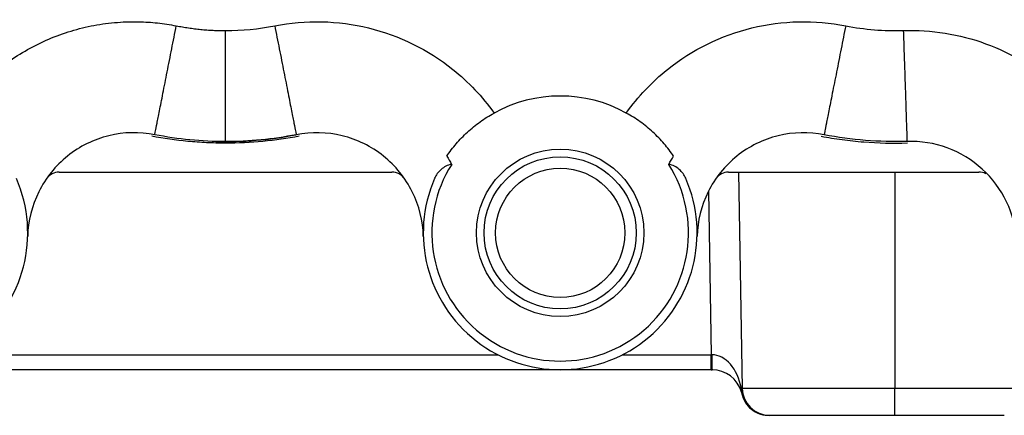
# Model space of a CAD drawing. Units: inches. Extents: x -20.8 to 43.6, y -13.9 to 22.6.
# Drawn here: x 4 to 6.6, y 1.2 to 2.2 of the extents above; entities that cross this region are included whole.
import ezdxf

# ---------------------------------------------------------------- set-up
doc = ezdxf.new("R2010")
doc.units = ezdxf.units.IN
doc.header["$MEASUREMENT"] = 0

msp = doc.modelspace()

# ---------------------------------------------------------------- linework, layer by layer
at = {"color": 7, "linetype": 'Continuous', "lineweight": 25}
for p, q in [((5.8935, 1.8685), (5.8935, 1.8681)), ((4.136, 1.8246), (4.9974, 1.8246)), ((5.8682, 1.8246), (6.5162, 1.8246)), ((5.8943, 1.8246), (5.904, 1.2643)), ((6.299, 1.8246), (6.299, 1.2643)), ((5.8164, 1.7749), (5.8238, 1.3515)), ((3.8615, 1.3515), (5.2718, 1.3515)), ((5.5938, 1.3515), (5.8238, 1.3515)), ((5.8238, 1.3128), (5.8238, 1.3515)), ((5.8238, 1.3128), (3.3095, 1.3128)), ((5.8238, 1.3128), (5.8258, 1.3128)), ((6.299, 1.2643), (5.904, 1.2643)), ((6.6526, 1.2643), (6.299, 1.2643)), ((6.299, 1.1947), (6.299, 1.2643)), ((5.9721, 1.1947), (5.9749, 1.1947)), ((5.9749, 1.1947), (6.299, 1.1947)), ((6.299, 1.1947), (6.5821, 1.1947))]:
    msp.add_line(p, q, dxfattribs=at)
for radius in [0.2165, 0.1969, 0.1673]:
    msp.add_circle((5.4328, 1.6671), radius, dxfattribs=at)
for centre, radius, start, end in [((5.4328, 1.6671), 0.3543, 61.1216, 118.8786), ((4.5667, 2.8482), 0.9449, 268.4868, 281.17), ((5.4328, 1.6671), 0.3321, 147.7452, 32.2548), ((4.136, 1.7852), 0.0394, 90, 145.3339), ((4.9974, 1.7852), 0.0394, 34.6661, 90), ((5.8682, 1.7852), 0.0394, 90, 145.3339), ((6.5162, 1.7852), 0.0394, 62.8064, 90), ((3.7005, 1.6671), 0.3543, 156.5272, 23.4728), ((5.4328, 1.6671), 0.3543, 156.5272, 23.4728), ((6.386, 1.3419), 0.5609, 179.0242, 182.9758), ((5.8258, 1.234), 0.0787, 15.1305, 90), ((5.921, 1.2597), 0.0198, 167.2109, 194.7891), ((5.9032, 1.2524), 0.00183, 255.4816, 284.5184), ((5.9749, 1.2655), 0.0709, 181, 270)]:
    msp.add_arc(centre, radius, start, end, dxfattribs=at)
for centre, major_axis, ratio, start_param, end_param in [((5.8237, 1.3522), (0.0788, -0.0007), 0.008719, 4.712922, 4.730071), ((5.8258, 1.234), (-0.002, 0.1174), 0.670567, 4.959012, 6.265732), ((5.8253, 1.2655), (0.0788, -0.0012), 0.015688, 6.037083, 6.283706)]:
    msp.add_ellipse(centre, major_axis=major_axis, ratio=ratio, start_param=start_param, end_param=end_param, dxfattribs=at)
for points, knots in [([(4.694, 2.2032), (4.7741, 2.219), (4.9412, 2.2152), (5.139, 2.1179), (5.2315, 2.0197), (5.2617, 1.9774)], [1.375844, 1.375844, 1.375844, 1.375844, 1.810831, 2.245818, 2.522837, 2.522837, 2.522837, 2.522837]), ([(5.6039, 1.9774), (5.6341, 2.0197), (5.7267, 2.1179), (5.9244, 2.2152), (6.0915, 2.219), (6.1716, 2.2032)], [0.618756, 0.618756, 0.618756, 0.618756, 0.895775, 1.330762, 1.765749, 1.765749, 1.765749, 1.765749]), ([(3.8717, 1.9774), (3.8738, 1.9804), (3.8782, 1.9864), (3.8849, 1.9953), (3.9022, 2.0172), (3.932, 2.0504), (3.9777, 2.0913), (4.0276, 2.1269), (4.0811, 2.1569), (4.1375, 2.181), (4.1961, 2.1988), (4.2563, 2.2101), (4.3053, 2.2138), (4.3421, 2.2139), (4.3666, 2.2128), (4.391, 2.2107), (4.4153, 2.2076), (4.4313, 2.2047), (4.4393, 2.2032)], [0, 0, 0, 0, 0.017267, 0.034572, 0.051922, 0.146898, 0.241524, 0.336105, 0.431126, 0.526097, 0.620722, 0.7153, 0.81031, 0.848435, 0.886395, 0.924261, 0.962105, 1, 1, 1, 1]), ([(4.3836, 1.9212), (4.3836, 1.9212), (4.3836, 1.9213), (4.3842, 1.924), (4.3847, 1.9266), (4.3865, 1.9357), (4.3878, 1.9421), (4.3912, 1.9594), (4.3933, 1.9702), (4.3984, 1.9962), (4.4014, 2.0114), (4.4082, 2.0455), (4.4119, 2.0643), (4.4196, 2.1033), (4.4236, 2.1235), (4.4315, 2.1636), (4.4354, 2.1834), (4.4393, 2.2032)], [0, 0, 0, 0, 0.125, 0.125, 0.25, 0.25, 0.375, 0.375, 0.5, 0.5, 0.625, 0.625, 0.75, 0.75, 0.875, 0.875, 1, 1, 1, 1]), ([(4.4393, 2.2032), (4.4446, 2.2022), (4.4551, 2.2002), (4.4709, 2.1977), (4.4868, 2.1955), (4.5027, 2.1938), (4.5186, 2.1924), (4.5346, 2.1915), (4.5506, 2.1909), (4.5613, 2.1908), (4.5667, 2.1907)], [0, 0, 0, 0, 0.125243, 0.250268, 0.375149, 0.49996, 0.624777, 0.749673, 0.874722, 1, 1, 1, 1]), ([(4.694, 2.2032), (4.6979, 2.1834), (4.7019, 2.1636), (4.7098, 2.1235), (4.7138, 2.1033), (4.7215, 2.0643), (4.7252, 2.0455), (4.7319, 2.0114), (4.7349, 1.9962), (4.74, 1.9702), (4.7422, 1.9594), (4.7456, 1.9421), (4.7469, 1.9357), (4.7487, 1.9266), (4.7492, 1.924), (4.7497, 1.9213), (4.7497, 1.9212), (4.7497, 1.9212)], [0, 0, 0, 0, 0.125, 0.125, 0.25, 0.25, 0.375, 0.375, 0.5, 0.5, 0.625, 0.625, 0.75, 0.75, 0.875, 0.875, 1, 1, 1, 1]), ([(6.1716, 2.2032), (6.1677, 2.1834), (6.1638, 2.1636), (6.1558, 2.1235), (6.1519, 2.1033), (6.1442, 2.0643), (6.1404, 2.0455), (6.1337, 2.0114), (6.1307, 1.9962), (6.1256, 1.9702), (6.1234, 1.9594), (6.12, 1.9421), (6.1188, 1.9357), (6.117, 1.9266), (6.1164, 1.924), (6.1159, 1.9213), (6.1159, 1.9212), (6.1159, 1.9212)], [0, 0, 0, 0, 0.125, 0.125, 0.25, 0.25, 0.375, 0.375, 0.5, 0.5, 0.625, 0.625, 0.75, 0.75, 0.875, 0.875, 1, 1, 1, 1]), ([(6.3208, 2.1911), (6.3931, 2.1935), (6.5387, 2.1701), (6.6939, 2.0759), (6.7658, 1.9976), (6.7862, 1.9711)], [1.5375574, 1.5375574, 1.5375574, 1.5375574, 1.9231991, 2.3088408, 2.4871968, 2.4871968, 2.4871968, 2.4871968]), ([(4.5667, 1.9033), (4.5667, 1.9033), (4.5667, 1.9034), (4.5667, 1.9061), (4.5667, 1.9088), (4.5667, 1.9181), (4.5667, 1.9246), (4.5667, 1.9422), (4.5667, 1.9532), (4.5667, 1.9797), (4.5667, 1.9953), (4.5667, 2.03), (4.5667, 2.0492), (4.5667, 2.0889), (4.5667, 2.1095), (4.5667, 2.1503), (4.5667, 2.1706), (4.5667, 2.1907)], [0, 0, 0, 0, 0.125, 0.125, 0.25, 0.25, 0.375, 0.375, 0.5, 0.5, 0.625, 0.625, 0.75, 0.75, 0.875, 0.875, 1, 1, 1, 1]), ([(6.3208, 2.1911), (6.3215, 2.171), (6.3221, 2.1507), (6.3235, 2.1099), (6.3242, 2.0893), (6.3255, 2.0496), (6.3261, 2.0305), (6.3273, 1.9957), (6.3278, 1.9802), (6.3287, 1.9537), (6.3291, 1.9427), (6.3296, 1.9251), (6.3299, 1.9186), (6.3302, 1.9093), (6.3303, 1.9067), (6.3303, 1.9039), (6.3304, 1.9039), (6.3304, 1.9039)], [0, 0, 0, 0, 0.125, 0.125, 0.25, 0.25, 0.375, 0.375, 0.5, 0.5, 0.625, 0.625, 0.75, 0.75, 0.875, 0.875, 1, 1, 1, 1]), ([(5.1393, 1.8656), (5.1467, 1.8766), (5.155, 1.8875), (5.1728, 1.9083), (5.1825, 1.9183), (5.2031, 1.9373), (5.2142, 1.9463), (5.2372, 1.9629), (5.2492, 1.9705), (5.2617, 1.9774)], [0, 0, 0, 0, 0.25, 0.25, 0.5, 0.5, 0.75, 0.75, 1, 1, 1, 1]), ([(5.7263, 1.8656), (5.7189, 1.8766), (5.7106, 1.8874), (5.6928, 1.9083), (5.6831, 1.9183), (5.6624, 1.9374), (5.6513, 1.9464), (5.6284, 1.9629), (5.6164, 1.9705), (5.6039, 1.9774)], [0, 0, 0, 0, 0.25, 0.25, 0.5, 0.5, 0.75, 0.75, 1, 1, 1, 1]), ([(4.3836, 1.9212), (4.3444, 1.929), (4.3035, 1.9281), (4.2259, 1.9091), (4.1892, 1.891), (4.1268, 1.841), (4.1012, 1.8092), (4.0656, 1.7376), (4.0558, 1.6979), (4.0547, 1.658)], [0, 0, 0, 0, 0.25, 0.25, 0.5, 0.5, 0.75, 0.75, 1, 1, 1, 1]), ([(4.7573, 1.9171), (4.7268, 1.9114), (4.6953, 1.9069), (4.6317, 1.901), (4.5994, 1.8994), (4.55, 1.8994), (4.5336, 1.8998), (4.5012, 1.9013), (4.4851, 1.9025), (4.4376, 1.907), (4.4065, 1.9114), (4.376, 1.9171)], [0, 0, 0, 0, 0.25, 0.25, 0.5, 0.5, 0.625, 0.625, 0.75, 0.75, 1, 1, 1, 1]), ([(6.1083, 1.9171), (6.1261, 1.9138), (6.1442, 1.9109), (6.181, 1.906), (6.1996, 1.904), (6.2556, 1.8996), (6.2934, 1.8987), (6.3317, 1.8999)], [0, 0, 0, 0, 0.25, 0.25, 0.5, 0.5, 1, 1, 1, 1]), ([(5.1519, 1.8444), (5.1465, 1.8439), (5.1415, 1.8419), (5.1324, 1.8371), (5.1283, 1.8342), (5.1209, 1.8278), (5.1176, 1.8242), (5.112, 1.8166), (5.1097, 1.8126), (5.1078, 1.8083)], [0, 0, 0, 0, 0.25, 0.25, 0.5, 0.5, 0.75, 0.75, 1, 1, 1, 1]), ([(5.7578, 1.8083), (5.7559, 1.8126), (5.7536, 1.8166), (5.748, 1.8242), (5.7448, 1.8277), (5.7373, 1.8342), (5.7332, 1.8371), (5.7241, 1.8419), (5.719, 1.8439), (5.7137, 1.8444)], [0, 0, 0, 0, 0.25, 0.25, 0.5, 0.5, 0.75, 0.75, 1, 1, 1, 1]), ([(5.9018, 1.2546), (5.902, 1.2541), (5.9021, 1.2536), (5.9024, 1.2523), (5.9026, 1.2515), (5.9028, 1.2506)], [0, 0, 0, 0, 0.5, 0.5, 1, 1, 1, 1]), ([(5.9028, 1.2506), (5.9045, 1.2427), (5.9075, 1.2352), (5.916, 1.2215), (5.9213, 1.2155), (5.9339, 1.2053), (5.9409, 1.2014), (5.9523, 1.1974), (5.9562, 1.1964), (5.964, 1.195), (5.9681, 1.1947), (5.9721, 1.1947)], [0, 0, 0, 0, 0.25, 0.25, 0.5, 0.5, 0.75, 0.75, 0.875, 0.875, 1, 1, 1, 1]), ([(5.9037, 1.2506), (5.9054, 1.2427), (5.9083, 1.2353), (5.9167, 1.2215), (5.9219, 1.2155), (5.9343, 1.2053), (5.9412, 1.2014), (5.9525, 1.1974), (5.9563, 1.1964), (5.9641, 1.195), (5.9681, 1.1947), (5.9721, 1.1947)], [0, 0, 0, 0, 0.25, 0.25, 0.5, 0.5, 0.75, 0.75, 0.875, 0.875, 1, 1, 1, 1])]:
    msp.add_open_spline(points, degree=3, knots=knots, dxfattribs=at)
for points in [[(4.5667, 2.1907), (4.6094, 2.1907), (4.6521, 2.1949), (4.694, 2.2032)], [(6.1716, 2.2032), (6.2206, 2.1935), (6.2708, 2.1894), (6.3208, 2.1911)], [(4.5667, 1.9033), (4.5053, 1.9033), (4.4439, 1.9093), (4.3836, 1.9212)], [(4.7497, 1.9212), (4.6895, 1.9093), (4.6281, 1.9033), (4.5667, 1.9033)], [(5.0786, 1.658), (5.0776, 1.6979), (5.0579, 1.7773), (4.9808, 1.8729), (4.8707, 1.9271), (4.7889, 1.929), (4.7497, 1.9212)], [(6.1159, 1.9212), (6.0767, 1.929), (5.9949, 1.9271), (5.8848, 1.8729), (5.8078, 1.7773), (5.7881, 1.6979), (5.787, 1.658)], [(6.3304, 1.9039), (6.2585, 1.9015), (6.1864, 1.9073), (6.1159, 1.9212)], [(6.6146, 1.6454), (6.6124, 1.6807), (6.5942, 1.7506), (6.5296, 1.8374), (6.437, 1.8936), (6.3658, 1.905), (6.3304, 1.9039)], [(5.1393, 1.8656), (5.1437, 1.8586), (5.1479, 1.8516), (5.1519, 1.8444)], [(5.7137, 1.8444), (5.7177, 1.8516), (5.7219, 1.8586), (5.7263, 1.8656)], [(5.9037, 1.2506), (5.9028, 1.2551), (5.9021, 1.2596), (5.9017, 1.264)]]:
    msp.add_open_spline(points, degree=3, dxfattribs=at)

doc.saveas('drawing.dxf')
